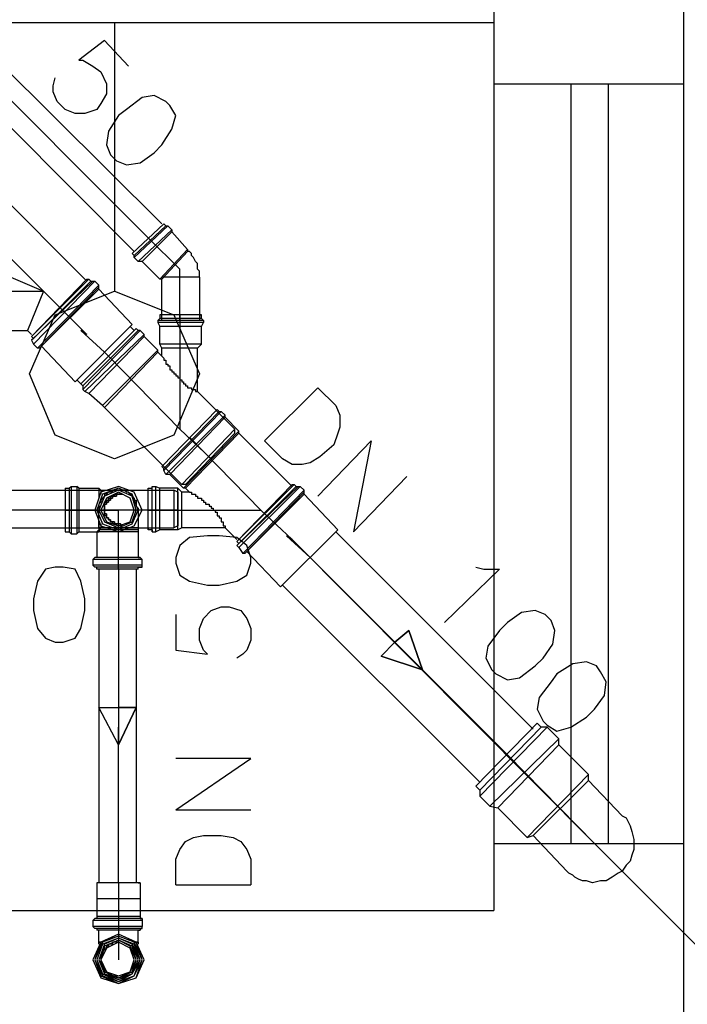
# Model space of a CAD drawing. Extents: x 7089 to 54806, y -32174 to 0.
# Drawn here: x 32523 to 32611, y -23959 to -23829 of the extents above; entities that cross this region are included whole.
import ezdxf

# ---------------------------------------------------------------- set-up
doc = ezdxf.new("R2010")
doc.units = 0
doc.header["$MEASUREMENT"] = 0
doc.layers.add('P02', color=2, linetype='CONTINUOUS')

msp = doc.modelspace()

# ---------------------------------------------------------------- linework, layer by layer
at = {"layer": 'P02', "color": 0, "linetype": 'CONTINUOUS'}
for points in [[(32610.563, -23636.953), (32610.563, -24026.431)], [(32585.519, -23696.692), (32585.519, -23946.605)], [(32263.606, -23829.214), (32585.519, -23829.214)], [(32535.432, -23829.214), (32535.432, -23864.692)], [(32537.258, -23834.953), (32534.128, -23831.562), (32530.737, -23834.171), (32531.258, -23834.171), (32532.563, -23834.953), (32533.606, -23835.736), (32534.389, -23837.301), (32534.389, -23838.605), (32533.606, -23839.91), (32533.084, -23840.692), (32531.519, -23841.214), (32530.215, -23841.214), (32528.91, -23840.692), (32527.867, -23839.649), (32527.345, -23838.344), (32527.345, -23837.562), (32527.606, -23836.518)], [(32539.867, -23857.649), (32515.084, -23832.866)], [(32585.519, -23837.301), (32610.563, -23837.301)], [(32595.693, -23837.301), (32595.693, -23937.736)], [(32600.65, -23837.301), (32600.65, -23937.736)], [(32508.041, -23864.692), (32526.041, -23864.692), (32513.258, -23851.91)], [(32539.867, -23857.649), (32544.041, -23861.823)], [(32544.041, -23868.605), (32544.041, -23861.823)], [(32531.78, -23870.431), (32526.041, -23864.692)], [(32544.041, -23867.823), (32544.041, -23882.953), (32534.65, -23873.301)], [(32534.128, -23872.779), (32530.997, -23869.91)], [(32531.78, -23870.431), (32530.997, -23869.91)], [(32562.302, -23877.475), (32555.258, -23884.518)], [(32562.302, -23877.475), (32564.65, -23879.823), (32565.171, -23881.127), (32565.171, -23882.692), (32564.91, -23883.475), (32564.389, -23885.04), (32562.563, -23886.605), (32561.258, -23887.388), (32560.215, -23887.649), (32558.91, -23887.649), (32557.606, -23886.866), (32555.258, -23884.518)], [(32548.215, -23886.866), (32544.041, -23882.953)], [(32539.867, -23893.649), (32554.737, -23893.649), (32545.345, -23883.997)], [(32569.345, -23884.518), (32562.302, -23891.823)], [(32569.345, -23884.518), (32566.997, -23896.518), (32574.041, -23889.214)], [(32539.867, -23893.649), (32506.215, -23893.649)], [(32528.91, -23893.649), (32535.954, -23893.649)], [(32543.78, -23893.649), (32535.954, -23893.649)], [(32535.954, -23901.475), (32535.954, -23893.649)], [(32558.91, -23897.562), (32554.737, -23893.649)], [(32561.258, -23899.91), (32558.128, -23897.04)], [(32558.91, -23897.562), (32558.128, -23897.04)], [(32558.91, -23897.562), (32598.823, -23937.736)], [(32561.258, -23899.91), (32574.302, -23912.953)], [(32583.171, -23901.214), (32584.215, -23901.475), (32586.302, -23901.475), (32578.997, -23908.518)], [(32535.954, -23901.475), (32535.954, -23922.344)], [(32543.519, -23907.475), (32543.519, -23912.171), (32547.693, -23912.692), (32547.171, -23912.171), (32546.65, -23910.866), (32546.65, -23909.301), (32547.171, -23907.997), (32548.215, -23906.953), (32549.519, -23906.431), (32550.563, -23906.431), (32552.128, -23906.953), (32552.91, -23907.997), (32553.432, -23909.301), (32553.432, -23910.866), (32552.91, -23912.171), (32552.389, -23912.692), (32551.606, -23913.214)], [(32587.345, -23925.997), (32574.302, -23912.953)], [(32535.954, -23942.953), (32535.954, -23922.344)], [(32543.519, -23933.301), (32553.432, -23926.518), (32543.519, -23926.518)], [(32587.345, -23925.997), (32598.823, -23937.736)], [(32543.519, -23933.301), (32553.432, -23933.301)], [(32543.519, -23943.214), (32543.519, -23939.823), (32544.041, -23938.518), (32544.823, -23937.475), (32545.867, -23936.953), (32547.171, -23936.692), (32549.519, -23936.692), (32551.084, -23936.953), (32552.128, -23937.475), (32552.91, -23938.518), (32553.432, -23939.823), (32553.432, -23943.214)], [(32585.519, -23937.736), (32610.563, -23937.736)], [(32535.954, -23942.953), (32535.954, -23946.084)], [(32543.519, -23943.214), (32553.432, -23943.214)], [(32535.954, -23945.301), (32535.954, -23953.127)], [(32535.954, -23945.301), (32535.954, -23946.084)], [(32263.606, -23946.605), (32585.519, -23946.605)]]:
    msp.add_lwpolyline(points, dxfattribs=at)
at = {"layer": 'P02', "color": 1}
for points in [[(32491.867, -23806.258), (32541.693, -23855.823)], [(32488.476, -23809.649), (32538.041, -23859.475)], [(32531.78, -23863.388), (32519.519, -23851.127)], [(32537.78, -23859.736), (32541.954, -23855.823)], [(32538.041, -23859.997), (32542.215, -23856.084), (32541.954, -23855.823)], [(32538.041, -23860.258), (32542.476, -23856.084)], [(32538.563, -23860.779), (32542.997, -23856.605), (32542.476, -23856.084)], [(32539.084, -23860.779), (32542.997, -23856.866)], [(32542.215, -23856.084), (32542.476, -23856.084)], [(32542.997, -23856.605), (32542.997, -23856.866)], [(32542.997, -23856.866), (32545.084, -23859.214), (32545.084, -23859.475)], [(32513.78, -23859.475), (32526.041, -23864.692)], [(32541.432, -23863.127), (32545.084, -23859.214)], [(32545.084, -23859.475), (32541.693, -23863.127)], [(32545.345, -23859.475), (32545.084, -23859.475)], [(32545.606, -23859.736), (32545.345, -23859.475)], [(32538.041, -23859.997), (32537.78, -23859.736)], [(32538.041, -23860.258), (32538.041, -23859.997)], [(32538.563, -23860.779), (32538.041, -23860.258)], [(32539.084, -23860.779), (32538.563, -23860.779)], [(32541.432, -23863.127), (32539.084, -23860.779)], [(32545.606, -23859.997), (32545.606, -23859.736)], [(32545.867, -23860.258), (32545.606, -23859.997)], [(32546.128, -23860.779), (32545.867, -23860.258)], [(32546.389, -23861.04), (32546.128, -23860.779)], [(32546.389, -23861.301), (32546.389, -23861.04)], [(32546.389, -23861.823), (32546.389, -23861.301)], [(32546.65, -23862.084), (32546.389, -23861.823)], [(32546.65, -23862.605), (32546.65, -23862.084)], [(32532.041, -23863.127), (32524.476, -23870.692)], [(32531.78, -23863.127), (32524.476, -23870.692)], [(32532.563, -23863.388), (32524.476, -23871.214)], [(32532.302, -23863.388), (32524.737, -23870.953)], [(32532.823, -23863.388), (32524.737, -23871.736)], [(32531.78, -23863.127), (32532.041, -23863.127)], [(32532.041, -23863.127), (32532.302, -23863.388)], [(32532.302, -23863.388), (32532.563, -23863.388)], [(32532.563, -23863.388), (32532.823, -23863.388)], [(32533.345, -23863.91), (32532.823, -23863.388)], [(32541.693, -23863.127), (32541.432, -23863.127)], [(32546.65, -23862.866), (32541.693, -23862.866)], [(32541.693, -23868.605), (32541.693, -23863.127)], [(32546.65, -23862.866), (32546.65, -23862.605)], [(32546.65, -23862.866), (32546.65, -23868.605)], [(32526.041, -23864.692), (32523.954, -23869.91)], [(32533.345, -23863.91), (32525.258, -23872.258)], [(32533.345, -23864.171), (32525.519, -23872.258)], [(32533.345, -23864.431), (32525.78, -23871.997)], [(32533.345, -23864.171), (32533.345, -23863.91)], [(32533.345, -23864.431), (32533.345, -23864.171)], [(32537.78, -23869.127), (32533.345, -23864.431)], [(32541.432, -23868.344), (32541.171, -23868.605)], [(32541.171, -23868.605), (32541.171, -23868.866), (32541.432, -23869.388)], [(32547.171, -23868.605), (32541.171, -23868.605)], [(32541.693, -23867.823), (32541.432, -23867.823), (32541.432, -23868.344)], [(32546.91, -23867.823), (32541.432, -23867.823)], [(32546.91, -23868.344), (32541.432, -23868.344)], [(32546.65, -23867.823), (32541.693, -23867.823)], [(32546.65, -23868.605), (32541.693, -23868.605)], [(32546.65, -23867.823), (32546.91, -23867.823)], [(32546.91, -23868.344), (32546.91, -23867.823)], [(32546.91, -23868.344), (32547.171, -23868.605)], [(32547.171, -23868.605), (32547.171, -23868.866)], [(32511.954, -23869.91), (32523.954, -23869.91)], [(32524.476, -23870.431), (32523.954, -23869.91)], [(32537.78, -23869.127), (32530.215, -23876.692)], [(32530.997, -23876.953), (32538.302, -23869.649)], [(32531.258, -23877.736), (32538.823, -23869.91)], [(32531.258, -23877.214), (32538.563, -23869.91)], [(32537.519, -23869.388), (32538.041, -23869.91)], [(32538.563, -23869.91), (32538.302, -23869.649)], [(32539.345, -23870.431), (32538.823, -23869.91), (32538.563, -23869.91)], [(32547.171, -23868.866), (32541.171, -23868.866)], [(32541.432, -23871.736), (32541.432, -23869.388)], [(32546.91, -23869.388), (32541.432, -23869.388)], [(32546.91, -23869.388), (32547.171, -23868.866)], [(32546.91, -23871.736), (32546.91, -23869.388)], [(32524.476, -23870.692), (32524.737, -23870.953)], [(32524.737, -23870.953), (32524.476, -23871.214)], [(32524.476, -23871.214), (32524.737, -23871.736), (32525.258, -23872.258)], [(32531.519, -23877.997), (32539.345, -23870.431)], [(32532.041, -23878.258), (32539.345, -23870.692)], [(32539.345, -23870.692), (32539.345, -23870.431)], [(32541.171, -23872.518), (32539.345, -23870.692)], [(32525.519, -23872.258), (32525.258, -23872.258)], [(32525.78, -23871.997), (32525.519, -23872.258)], [(32530.215, -23876.692), (32525.78, -23871.997)], [(32533.867, -23879.823), (32541.171, -23872.518)], [(32541.171, -23872.779), (32541.171, -23872.518)], [(32541.693, -23872.258), (32541.432, -23871.736)], [(32546.91, -23871.736), (32541.432, -23871.736)], [(32541.693, -23873.301), (32541.693, -23872.258)], [(32546.389, -23872.258), (32541.693, -23872.258)], [(32546.389, -23872.258), (32546.91, -23871.736)], [(32546.389, -23877.997), (32546.389, -23872.258)], [(32534.128, -23880.084), (32541.171, -23872.779)], [(32541.693, -23873.301), (32541.171, -23872.779)], [(32541.693, -23873.301), (32541.954, -23873.562), (32541.954, -23873.823), (32542.215, -23873.823), (32542.215, -23874.084), (32542.215, -23874.344), (32542.476, -23874.344), (32542.476, -23874.605), (32542.737, -23874.605), (32542.737, -23874.866), (32542.737, -23875.127), (32542.997, -23875.127), (32542.997, -23875.388), (32543.258, -23875.388), (32543.258, -23875.649), (32543.519, -23875.649), (32543.519, -23875.91), (32543.78, -23875.91), (32543.78, -23876.171), (32544.041, -23876.171), (32544.041, -23876.431), (32544.302, -23876.431), (32544.302, -23876.692), (32544.563, -23876.692), (32544.563, -23876.953), (32544.823, -23876.953), (32544.823, -23877.214), (32545.084, -23877.214), (32545.084, -23877.475), (32545.345, -23877.475), (32545.606, -23877.475), (32545.606, -23877.736), (32545.867, -23877.736), (32546.128, -23877.736), (32546.128, -23877.997), (32546.389, -23877.997)], [(32530.476, -23876.431), (32530.997, -23876.953)], [(32531.258, -23877.214), (32530.997, -23876.953)], [(32531.258, -23877.214), (32531.258, -23877.736)], [(32531.519, -23877.997), (32531.258, -23877.736)], [(32532.041, -23878.258), (32531.519, -23877.997)], [(32533.867, -23879.823), (32532.041, -23878.258)], [(32551.345, -23882.953), (32546.389, -23877.997)], [(32534.128, -23880.084), (32533.867, -23879.823)], [(32544.302, -23890.258), (32534.128, -23880.084)], [(32548.997, -23880.344), (32541.693, -23887.91)], [(32549.258, -23880.605), (32548.997, -23880.344)], [(32549.519, -23880.605), (32541.954, -23888.431)], [(32549.258, -23880.605), (32541.954, -23888.171)], [(32550.041, -23881.127), (32542.215, -23888.953)], [(32550.041, -23881.388), (32542.737, -23888.953)], [(32549.258, -23880.605), (32549.519, -23880.605)], [(32550.041, -23881.127), (32549.519, -23880.605)], [(32550.041, -23881.388), (32550.041, -23881.127)], [(32551.867, -23883.214), (32550.041, -23881.388)], [(32544.302, -23890.258), (32551.345, -23882.953)], [(32551.345, -23883.475), (32551.345, -23882.953)], [(32551.867, -23883.214), (32544.563, -23890.779)], [(32551.867, -23883.475), (32544.823, -23890.779)], [(32544.823, -23890.258), (32551.345, -23883.475)], [(32551.867, -23883.475), (32551.867, -23883.214)], [(32558.91, -23890.518), (32551.867, -23883.475)], [(32541.954, -23888.171), (32541.693, -23887.91)], [(32542.215, -23888.953), (32541.954, -23888.431), (32541.954, -23888.171)], [(32542.737, -23888.953), (32542.215, -23888.953)], [(32544.563, -23890.779), (32542.737, -23888.953)], [(32528.91, -23890.779), (32529.432, -23890.779)], [(32528.91, -23890.779), (32528.91, -23896.518)], [(32529.432, -23890.779), (32529.693, -23890.518)], [(32529.432, -23890.779), (32529.432, -23896.518)], [(32529.693, -23890.518), (32530.476, -23890.518)], [(32529.693, -23890.518), (32529.693, -23896.779)], [(32530.737, -23890.779), (32530.476, -23890.518)], [(32530.476, -23890.518), (32530.476, -23896.779)], [(32530.737, -23890.779), (32533.345, -23890.779)], [(32530.737, -23890.779), (32530.737, -23896.518)], [(32533.606, -23891.04), (32533.345, -23890.779)], [(32533.345, -23890.779), (32533.345, -23892.084)], [(32539.867, -23891.04), (32539.867, -23890.779), (32540.389, -23890.779)], [(32539.867, -23896.258), (32539.867, -23890.779)], [(32540.389, -23890.779), (32540.389, -23890.518)], [(32540.389, -23890.518), (32540.91, -23890.518), (32541.432, -23890.779)], [(32540.389, -23896.518), (32540.389, -23890.518)], [(32540.389, -23896.258), (32540.389, -23890.779)], [(32540.91, -23896.518), (32540.91, -23890.518)], [(32543.78, -23890.779), (32541.432, -23890.779)], [(32541.432, -23896.258), (32541.432, -23890.779)], [(32544.302, -23891.301), (32543.78, -23890.779)], [(32543.78, -23896.258), (32543.78, -23890.779)], [(32544.823, -23890.258), (32544.302, -23890.258)], [(32544.823, -23890.779), (32544.563, -23890.779)], [(32545.345, -23891.301), (32544.823, -23890.779)], [(32559.171, -23890.258), (32551.606, -23897.823)], [(32558.91, -23890.258), (32551.606, -23897.823)], [(32559.693, -23890.518), (32551.606, -23898.344)], [(32559.432, -23890.518), (32551.867, -23898.084)], [(32559.954, -23890.518), (32551.867, -23898.605)], [(32558.91, -23890.258), (32559.171, -23890.258)], [(32559.171, -23890.258), (32559.432, -23890.518)], [(32559.432, -23890.518), (32559.693, -23890.518)], [(32559.693, -23890.518), (32559.954, -23890.518)], [(32560.476, -23891.04), (32559.954, -23890.518)], [(32472.563, -23891.04), (32539.867, -23891.04)], [(32533.606, -23891.04), (32534.128, -23891.04)], [(32533.606, -23891.04), (32533.606, -23891.562)], [(32533.867, -23892.084), (32533.606, -23892.344)], [(32534.128, -23891.823), (32533.867, -23892.084)], [(32536.476, -23895.736), (32536.215, -23895.475), (32535.954, -23895.475), (32535.693, -23895.475), (32535.432, -23895.475), (32535.432, -23895.214), (32535.171, -23895.214), (32534.91, -23895.214), (32534.91, -23894.953), (32534.65, -23894.953), (32534.65, -23894.692), (32534.389, -23894.692), (32534.389, -23894.431), (32534.389, -23894.171), (32534.128, -23894.171), (32534.128, -23893.91), (32534.128, -23893.649), (32534.128, -23893.388), (32534.128, -23893.127), (32534.128, -23892.866), (32534.389, -23892.866), (32534.389, -23892.605), (32534.65, -23892.605), (32534.65, -23892.344), (32534.91, -23892.344), (32534.91, -23892.084), (32535.171, -23892.084), (32535.171, -23891.823), (32535.432, -23891.823), (32535.693, -23891.823), (32535.693, -23891.562), (32535.954, -23891.562), (32536.215, -23891.562), (32536.476, -23891.562)], [(32536.476, -23895.736), (32536.215, -23895.736), (32535.954, -23895.736), (32535.954, -23895.475), (32535.693, -23895.475), (32535.432, -23895.475), (32535.171, -23895.475), (32535.171, -23895.214), (32534.91, -23895.214), (32534.91, -23894.953), (32534.65, -23894.953), (32534.65, -23894.692), (32534.389, -23894.692), (32534.389, -23894.431), (32534.128, -23894.431), (32534.128, -23894.171), (32534.128, -23893.91), (32534.128, -23893.649), (32534.128, -23893.388), (32534.128, -23893.127), (32534.128, -23892.866), (32534.128, -23892.605), (32534.389, -23892.605), (32534.389, -23892.344), (32534.65, -23892.344), (32534.65, -23892.084), (32534.91, -23892.084), (32534.91, -23891.823), (32535.171, -23891.823), (32535.432, -23891.823), (32535.432, -23891.562), (32535.693, -23891.562), (32535.954, -23891.562), (32536.215, -23891.562), (32536.476, -23891.562)], [(32536.476, -23891.562), (32536.215, -23891.562), (32535.954, -23891.562), (32535.693, -23891.562), (32535.693, -23891.823), (32535.432, -23891.823), (32535.171, -23891.823), (32535.171, -23892.084), (32534.91, -23892.084), (32534.91, -23892.344), (32534.65, -23892.344), (32534.65, -23892.605), (32534.389, -23892.605), (32534.389, -23892.866), (32534.128, -23892.866), (32534.128, -23893.127), (32534.128, -23893.388), (32534.128, -23893.649), (32534.128, -23893.91), (32534.128, -23894.171), (32534.389, -23894.171), (32534.389, -23894.431), (32534.389, -23894.692), (32534.65, -23894.692), (32534.65, -23894.953), (32534.91, -23894.953), (32534.91, -23895.214), (32535.171, -23895.214), (32535.432, -23895.214), (32535.432, -23895.475), (32535.693, -23895.475), (32535.954, -23895.475), (32536.215, -23895.475), (32536.476, -23895.736)], [(32534.128, -23891.562), (32534.128, -23891.823)], [(32534.389, -23891.562), (32534.128, -23891.562)], [(32534.65, -23891.301), (32534.389, -23891.562)], [(32534.91, -23891.301), (32534.65, -23891.301)], [(32535.171, -23891.301), (32534.91, -23891.301)], [(32535.171, -23891.04), (32535.171, -23891.301)], [(32535.432, -23891.04), (32535.171, -23891.04)], [(32535.693, -23891.04), (32535.432, -23891.04)], [(32535.954, -23891.04), (32535.693, -23891.04)], [(32536.215, -23891.04), (32535.954, -23891.04)], [(32536.476, -23891.04), (32536.215, -23891.04)], [(32536.737, -23891.04), (32536.476, -23891.04)], [(32536.997, -23891.301), (32536.737, -23891.04)], [(32537.258, -23891.301), (32536.997, -23891.301)], [(32537.519, -23891.562), (32537.258, -23891.301)], [(32537.78, -23891.823), (32537.519, -23891.562)], [(32537.78, -23891.04), (32543.258, -23891.04)], [(32537.78, -23891.823), (32538.041, -23892.084), (32538.041, -23892.344), (32538.302, -23892.344), (32538.302, -23892.605), (32538.302, -23892.866), (32538.302, -23893.127), (32538.563, -23893.388), (32538.563, -23893.649), (32538.563, -23893.91), (32538.563, -23894.171), (32538.563, -23894.431), (32538.563, -23894.692), (32538.563, -23894.953), (32538.563, -23895.214), (32538.563, -23895.475), (32538.563, -23895.736), (32538.563, -23895.997)], [(32539.867, -23895.997), (32539.867, -23891.04)], [(32543.78, -23891.301), (32543.258, -23891.04)], [(32543.258, -23891.04), (32543.258, -23895.997)], [(32543.78, -23891.301), (32543.78, -23895.736)], [(32545.345, -23891.301), (32544.302, -23891.301)], [(32544.302, -23895.997), (32544.302, -23891.301)], [(32545.345, -23891.301), (32545.606, -23891.301), (32545.606, -23891.562), (32545.867, -23891.562), (32546.128, -23891.562), (32546.128, -23891.823), (32546.389, -23891.823), (32546.389, -23892.084), (32546.65, -23892.084), (32546.91, -23892.084), (32546.91, -23892.344), (32547.171, -23892.344), (32547.171, -23892.605), (32547.432, -23892.605), (32547.432, -23892.866), (32547.693, -23892.866), (32547.954, -23892.866), (32547.954, -23893.127), (32548.215, -23893.127), (32548.215, -23893.388), (32548.476, -23893.388), (32548.476, -23893.649), (32548.737, -23893.649), (32548.737, -23893.91), (32548.997, -23893.91), (32548.997, -23894.171), (32548.997, -23894.431), (32549.258, -23894.431), (32549.258, -23894.692), (32549.519, -23894.692), (32549.519, -23894.953), (32549.519, -23895.214), (32549.78, -23895.214), (32549.78, -23895.475), (32549.78, -23895.736), (32550.041, -23895.736), (32550.041, -23895.997)], [(32560.476, -23891.04), (32552.389, -23899.388)], [(32560.476, -23891.301), (32552.65, -23899.388)], [(32560.476, -23891.562), (32552.91, -23899.127)], [(32560.476, -23891.301), (32560.476, -23891.04)], [(32560.476, -23891.562), (32560.476, -23891.301)], [(32564.91, -23896.258), (32560.476, -23891.562)], [(32533.606, -23892.605), (32533.345, -23892.866)], [(32533.345, -23892.866), (32533.345, -23893.127)], [(32533.345, -23893.127), (32533.345, -23893.388)], [(32533.345, -23893.388), (32533.345, -23893.649)], [(32533.606, -23892.344), (32533.606, -23892.605)], [(32533.345, -23895.997), (32533.345, -23895.736), (32533.345, -23895.475), (32533.345, -23895.214), (32533.345, -23894.953), (32533.345, -23894.692), (32533.345, -23894.431), (32533.345, -23894.171), (32533.345, -23893.91), (32533.345, -23893.649)], [(32472.563, -23895.997), (32539.867, -23895.997)], [(32530.737, -23896.518), (32533.345, -23896.518), (32533.606, -23895.997)], [(32533.345, -23895.214), (32533.345, -23896.518)], [(32533.345, -23895.997), (32533.345, -23896.258)], [(32538.563, -23895.997), (32533.345, -23895.997)], [(32538.563, -23895.997), (32533.345, -23895.997)], [(32533.606, -23895.475), (32533.606, -23895.997)], [(32533.606, -23895.997), (32534.128, -23895.997)], [(32537.78, -23895.997), (32543.258, -23895.997)], [(32538.563, -23895.997), (32538.563, -23896.258)], [(32539.867, -23895.997), (32539.867, -23896.258)], [(32543.78, -23895.736), (32543.258, -23895.997)], [(32544.302, -23895.997), (32543.78, -23896.258)], [(32550.041, -23895.997), (32544.302, -23895.997)], [(32551.606, -23897.562), (32550.041, -23895.997)], [(32528.91, -23896.518), (32529.432, -23896.518)], [(32529.432, -23896.518), (32529.693, -23896.779)], [(32529.693, -23896.779), (32530.476, -23896.779), (32530.737, -23896.518)], [(32533.345, -23896.258), (32533.084, -23896.518)], [(32533.084, -23896.518), (32533.084, -23899.91)], [(32538.563, -23896.518), (32533.084, -23896.518)], [(32538.563, -23896.258), (32533.345, -23896.258)], [(32538.563, -23896.258), (32538.563, -23896.518)], [(32538.563, -23896.518), (32538.563, -23899.91)], [(32540.389, -23896.258), (32539.867, -23896.258)], [(32540.389, -23896.258), (32540.389, -23896.518)], [(32540.389, -23896.518), (32540.91, -23896.518)], [(32541.432, -23896.258), (32540.91, -23896.518)], [(32543.78, -23896.258), (32541.432, -23896.258)], [(32564.91, -23896.258), (32557.345, -23903.823)], [(32564.65, -23896.518), (32590.737, -23922.605)], [(32551.606, -23897.823), (32551.867, -23898.084)], [(32551.867, -23898.084), (32551.606, -23898.344)], [(32551.606, -23898.344), (32551.867, -23898.605), (32552.389, -23899.388)], [(32532.823, -23899.91), (32532.563, -23900.171), (32532.563, -23900.953)], [(32533.084, -23899.91), (32532.823, -23899.91)], [(32538.823, -23899.91), (32532.823, -23899.91)], [(32538.563, -23899.91), (32533.084, -23899.91)], [(32538.823, -23899.91), (32533.084, -23899.91)], [(32538.563, -23899.91), (32538.823, -23899.91)], [(32538.823, -23899.91), (32539.084, -23900.171)], [(32552.65, -23899.388), (32552.389, -23899.388)], [(32552.91, -23899.127), (32552.65, -23899.388)], [(32557.345, -23903.823), (32552.91, -23899.127)], [(32539.084, -23900.171), (32532.563, -23900.171)], [(32532.823, -23901.214), (32532.563, -23900.953)], [(32539.084, -23900.953), (32532.563, -23900.953)], [(32533.084, -23901.214), (32532.823, -23901.214)], [(32539.084, -23901.214), (32532.823, -23901.214)], [(32533.084, -23901.475), (32533.084, -23901.214)], [(32538.823, -23901.214), (32533.084, -23901.214)], [(32538.563, -23901.214), (32533.084, -23901.214)], [(32538.563, -23901.214), (32538.823, -23901.214)], [(32538.563, -23901.475), (32538.563, -23901.214)], [(32538.823, -23901.214), (32539.084, -23901.214)], [(32539.084, -23900.953), (32539.084, -23900.171)], [(32539.084, -23901.214), (32539.084, -23900.953)], [(32533.345, -23901.475), (32533.084, -23901.475)], [(32538.563, -23901.475), (32533.084, -23901.475)], [(32538.563, -23901.475), (32533.345, -23901.475)], [(32533.345, -23901.475), (32533.345, -23942.953)], [(32538.302, -23901.475), (32538.302, -23942.953)], [(32557.606, -23903.562), (32583.693, -23929.649)], [(32591.258, -23921.823), (32583.171, -23930.171)], [(32591.78, -23922.344), (32591.258, -23921.823)], [(32592.563, -23922.344), (32583.693, -23931.475)], [(32591.78, -23922.344), (32583.693, -23930.692)], [(32592.563, -23922.344), (32591.78, -23922.344)], [(32594.128, -23923.91), (32592.563, -23922.344)], [(32594.128, -23923.91), (32584.997, -23932.779)], [(32594.128, -23924.692), (32594.128, -23923.91)], [(32594.128, -23924.692), (32586.041, -23933.04)], [(32598.041, -23928.605), (32594.128, -23924.692)], [(32598.041, -23928.605), (32589.954, -23936.953)], [(32598.041, -23929.388), (32590.737, -23936.692)], [(32602.476, -23934.084), (32598.041, -23929.388), (32598.041, -23928.605)], [(32583.171, -23930.171), (32583.693, -23930.692)], [(32583.693, -23930.692), (32583.693, -23931.475)], [(32583.693, -23931.475), (32584.997, -23932.779), (32586.041, -23933.04)], [(32586.041, -23933.04), (32589.954, -23936.953)], [(32602.476, -23934.084), (32602.997, -23934.344)], [(32602.997, -23934.344), (32603.519, -23935.388)], [(32603.519, -23935.388), (32603.78, -23936.171)], [(32603.78, -23936.171), (32604.041, -23937.214)], [(32589.954, -23936.953), (32590.737, -23936.692)], [(32590.737, -23936.692), (32595.171, -23941.388)], [(32604.041, -23937.214), (32604.041, -23937.997)], [(32604.041, -23938.518), (32603.78, -23939.301)], [(32604.041, -23937.997), (32604.041, -23938.518)], [(32603.519, -23940.084), (32602.997, -23940.605)], [(32603.78, -23939.301), (32603.519, -23940.084)], [(32595.432, -23941.649), (32595.171, -23941.388)], [(32602.476, -23941.388), (32601.954, -23941.649)], [(32602.997, -23940.605), (32602.476, -23941.388)], [(32595.954, -23941.91), (32595.432, -23941.649)], [(32596.215, -23942.171), (32595.954, -23941.91)], [(32596.737, -23942.431), (32596.215, -23942.171)], [(32597.258, -23942.692), (32596.737, -23942.431)], [(32597.78, -23942.692), (32597.258, -23942.692)], [(32598.563, -23942.953), (32597.78, -23942.692)], [(32599.606, -23942.692), (32598.563, -23942.953)], [(32600.389, -23942.692), (32599.606, -23942.692)], [(32601.171, -23942.171), (32600.389, -23942.692)], [(32601.954, -23941.649), (32601.171, -23942.171)], [(32533.084, -23942.953), (32533.084, -23945.04)], [(32538.563, -23942.953), (32533.084, -23942.953)], [(32538.823, -23942.953), (32533.084, -23942.953)], [(32538.563, -23942.953), (32538.823, -23942.953)], [(32538.823, -23942.953), (32538.823, -23945.04)], [(32533.084, -23945.04), (32533.084, -23947.388)], [(32538.823, -23945.04), (32533.084, -23945.04)], [(32538.823, -23945.04), (32533.084, -23945.04)], [(32538.823, -23945.04), (32538.823, -23947.388)], [(32532.823, -23947.649), (32532.563, -23947.91)], [(32532.563, -23947.91), (32532.563, -23948.692), (32532.823, -23948.953)], [(32539.084, -23947.91), (32532.563, -23947.91)], [(32533.084, -23947.649), (32532.823, -23947.649)], [(32539.084, -23947.649), (32532.823, -23947.649)], [(32533.084, -23947.388), (32533.084, -23947.649)], [(32538.823, -23947.388), (32533.084, -23947.388)], [(32538.823, -23947.649), (32533.084, -23947.649)], [(32538.823, -23947.388), (32538.823, -23947.649)], [(32538.823, -23947.649), (32539.084, -23947.649)], [(32539.084, -23947.649), (32539.084, -23947.91)], [(32539.084, -23947.91), (32539.084, -23948.692)], [(32539.084, -23948.692), (32532.563, -23948.692)], [(32533.084, -23948.953), (32532.823, -23948.953)], [(32539.084, -23948.953), (32532.823, -23948.953)], [(32533.084, -23948.953), (32533.084, -23949.214)], [(32538.823, -23948.953), (32533.084, -23948.953)], [(32538.823, -23948.953), (32533.084, -23948.953)], [(32538.823, -23949.214), (32533.084, -23949.214)], [(32538.563, -23949.214), (32533.084, -23949.214)], [(32533.345, -23951.04), (32533.345, -23950.779), (32533.345, -23949.214)], [(32538.563, -23950.779), (32538.563, -23949.214)], [(32538.563, -23949.214), (32538.823, -23949.214)], [(32538.823, -23948.953), (32539.084, -23948.953)], [(32538.823, -23948.953), (32538.823, -23949.214)], [(32539.084, -23948.953), (32539.084, -23948.692)], [(32533.606, -23950.779), (32533.345, -23950.779)], [(32533.345, -23950.779), (32533.606, -23950.779)], [(32535.954, -23950.779), (32535.693, -23950.779), (32535.432, -23950.779), (32535.171, -23950.779), (32535.171, -23951.04), (32534.91, -23951.04), (32534.65, -23951.04), (32534.65, -23951.301), (32534.389, -23951.301), (32534.389, -23951.562), (32534.128, -23951.562), (32534.128, -23951.823), (32533.867, -23951.823), (32533.867, -23952.084), (32533.867, -23952.344), (32533.867, -23952.605), (32533.606, -23952.605), (32533.606, -23952.866), (32533.606, -23953.127), (32533.606, -23953.388), (32533.606, -23953.649), (32533.867, -23953.649), (32533.867, -23953.91), (32533.867, -23954.171), (32534.128, -23954.171), (32534.128, -23954.431), (32534.128, -23954.692), (32534.389, -23954.692), (32534.65, -23954.953), (32534.91, -23954.953), (32534.91, -23955.214), (32535.171, -23955.214), (32535.432, -23955.214), (32535.693, -23955.214), (32535.954, -23955.214)], [(32538.563, -23950.779), (32538.041, -23950.779)], [(32538.041, -23950.779), (32538.563, -23950.779)], [(32538.563, -23950.779), (32538.563, -23951.04)]]:
    msp.add_lwpolyline(points, dxfattribs=at)
at = {"layer": 'P02', "color": 0, "linetype": 'CONTINUOUS'}
for points in [[(32542.215, -23839.649), (32540.65, -23838.866), (32539.084, -23839.127), (32536.997, -23840.692), (32535.954, -23841.475), (32534.65, -23843.562), (32534.389, -23845.388), (32534.91, -23846.692), (32535.693, -23847.475), (32536.997, -23847.997), (32538.823, -23847.736), (32540.65, -23846.431), (32541.693, -23845.388), (32542.997, -23843.301), (32543.519, -23841.475), (32542.737, -23840.171), (32542.215, -23839.649)], [(32535.432, -23864.692), (32543.258, -23867.823), (32546.65, -23875.649), (32543.258, -23883.736), (32535.432, -23886.866), (32527.606, -23883.736), (32524.215, -23875.649), (32527.606, -23867.823), (32535.432, -23864.692)], [(32543.519, -23900.692), (32544.041, -23902.258), (32545.345, -23903.04), (32547.693, -23903.562), (32549.258, -23903.562), (32551.606, -23903.04), (32552.91, -23902.258), (32553.432, -23900.692), (32553.432, -23899.91), (32552.91, -23898.344), (32551.606, -23897.301), (32549.258, -23897.04), (32547.693, -23897.04), (32545.345, -23897.301), (32544.041, -23898.344), (32543.519, -23899.91), (32543.519, -23900.692)], [(32527.606, -23901.214), (32526.302, -23901.475), (32525.258, -23903.04), (32524.737, -23905.388), (32524.737, -23906.953), (32525.258, -23909.301), (32526.302, -23910.605), (32527.606, -23911.127), (32528.65, -23911.127), (32530.215, -23910.605), (32530.997, -23909.301), (32531.519, -23906.953), (32531.519, -23905.388), (32530.997, -23903.04), (32530.215, -23901.475), (32528.65, -23901.214), (32527.606, -23901.214)], [(32592.302, -23907.475), (32590.997, -23906.953), (32589.171, -23907.214), (32587.345, -23908.518), (32586.302, -23909.562), (32584.737, -23911.649), (32584.476, -23913.214), (32585.258, -23914.779), (32585.78, -23915.301), (32587.345, -23916.084), (32588.91, -23915.823), (32590.997, -23914.258), (32592.041, -23913.214), (32593.345, -23911.388), (32593.606, -23909.562), (32593.084, -23908.258), (32592.302, -23907.475)], [(32599.084, -23914.258), (32597.78, -23913.736), (32595.954, -23913.997), (32593.867, -23915.301), (32593.084, -23916.344), (32591.519, -23918.431), (32591.258, -23919.997), (32592.041, -23921.562), (32592.563, -23922.084), (32593.867, -23922.866), (32595.693, -23922.344), (32597.78, -23921.04), (32598.823, -23919.997), (32600.128, -23918.171), (32600.389, -23916.344), (32599.606, -23915.04), (32599.084, -23914.258)]]:
    msp.add_lwpolyline(points, close=True, dxfattribs=at)
at = {"layer": 'P02', "color": 139}
for points in [[(32534.128, -23872.779), (32534.389, -23873.04)], [(32534.65, -23873.301), (32534.389, -23873.04)]]:
    msp.add_lwpolyline(points, dxfattribs=at)
at = {"layer": 'P02', "color": 1}
for points in [[(32539.084, -23893.649), (32538.041, -23891.301), (32535.954, -23890.518), (32533.606, -23891.301), (32532.823, -23893.649), (32533.606, -23895.736), (32535.954, -23896.518), (32538.041, -23895.736), (32539.084, -23893.649)], [(32538.563, -23893.649), (32537.78, -23891.562), (32535.954, -23890.779), (32533.867, -23891.562), (32533.084, -23893.649), (32533.867, -23895.475), (32535.954, -23896.258), (32537.78, -23895.475), (32538.563, -23893.649)], [(32538.302, -23893.649), (32537.78, -23891.823), (32535.954, -23891.04), (32534.128, -23891.823), (32533.345, -23893.649), (32534.128, -23895.214), (32535.954, -23895.997), (32537.78, -23895.214), (32538.302, -23893.649)], [(32538.041, -23893.649), (32537.519, -23892.084), (32535.954, -23891.301), (32534.389, -23892.084), (32533.606, -23893.649), (32534.389, -23895.214), (32535.954, -23895.736), (32537.519, -23895.214), (32538.041, -23893.649)], [(32572.476, -23911.127), (32574.302, -23909.562), (32576.128, -23914.779), (32570.65, -23912.953), (32572.476, -23911.127)], [(32572.476, -23911.127), (32576.128, -23914.779), (32574.302, -23909.562)], [(32572.476, -23911.127), (32570.65, -23912.953), (32576.128, -23914.779)], [(32535.954, -23919.736), (32538.302, -23919.736), (32535.954, -23924.692), (32533.345, -23919.736), (32535.954, -23919.736)], [(32533.345, -23919.736), (32535.954, -23919.736), (32535.954, -23924.692)], [(32535.954, -23919.736), (32535.954, -23924.692), (32538.302, -23919.736)], [(32539.084, -23953.127), (32538.302, -23950.779), (32535.954, -23949.736), (32533.606, -23950.779), (32532.563, -23953.127), (32533.606, -23955.475), (32535.954, -23956.258), (32538.302, -23955.475), (32539.084, -23953.127)], [(32539.084, -23953.127), (32538.302, -23950.779), (32535.954, -23949.736), (32533.606, -23950.779), (32532.563, -23953.127), (32533.606, -23955.475), (32535.954, -23956.258), (32538.302, -23955.475), (32539.084, -23953.127)], [(32539.084, -23953.127), (32538.302, -23950.779), (32535.954, -23949.736), (32533.606, -23950.779), (32532.563, -23953.127), (32533.606, -23955.475), (32535.954, -23956.258), (32538.302, -23955.475), (32539.084, -23953.127)], [(32539.345, -23953.127), (32538.302, -23950.779), (32535.954, -23949.736), (32533.606, -23950.779), (32532.563, -23953.127), (32533.606, -23955.475), (32535.954, -23956.258), (32538.302, -23955.475), (32539.345, -23953.127)], [(32539.084, -23953.127), (32538.041, -23950.779), (32535.954, -23949.997), (32533.867, -23950.779), (32532.823, -23953.127), (32533.867, -23955.214), (32535.954, -23956.258), (32538.041, -23955.214), (32539.084, -23953.127)], [(32539.084, -23953.127), (32538.041, -23950.779), (32535.954, -23949.997), (32533.606, -23950.779), (32532.823, -23953.127), (32533.606, -23955.214), (32535.954, -23956.258), (32538.041, -23955.214), (32539.084, -23953.127)], [(32538.823, -23953.127), (32537.78, -23951.04), (32535.954, -23950.258), (32533.867, -23951.04), (32533.084, -23953.127), (32533.867, -23954.953), (32535.954, -23955.997), (32537.78, -23954.953), (32538.823, -23953.127)], [(32538.563, -23953.127), (32537.78, -23951.04), (32535.954, -23950.258), (32533.867, -23951.04), (32533.084, -23953.127), (32533.867, -23954.953), (32535.954, -23955.736), (32537.78, -23954.953), (32538.563, -23953.127)], [(32538.563, -23953.127), (32537.78, -23951.04), (32535.954, -23950.258), (32533.867, -23951.04), (32533.084, -23953.127), (32533.867, -23954.953), (32535.954, -23955.736), (32537.78, -23954.953), (32538.563, -23953.127)], [(32538.823, -23953.127), (32538.041, -23951.04), (32535.954, -23950.258), (32533.867, -23951.04), (32533.084, -23953.127), (32533.867, -23955.214), (32535.954, -23955.997), (32538.041, -23955.214), (32538.823, -23953.127)], [(32538.823, -23953.127), (32537.78, -23951.04), (32535.954, -23950.258), (32533.867, -23951.04), (32533.084, -23953.127), (32533.867, -23954.953), (32535.954, -23955.997), (32537.78, -23954.953), (32538.823, -23953.127)], [(32538.563, -23953.127), (32537.78, -23951.04), (32535.954, -23950.258), (32533.867, -23951.04), (32533.084, -23953.127), (32533.867, -23954.953), (32535.954, -23955.736), (32537.78, -23954.953), (32538.563, -23953.127)], [(32538.563, -23953.127), (32537.78, -23951.04), (32535.954, -23950.258), (32534.128, -23951.04), (32533.345, -23953.127), (32534.128, -23954.953), (32535.954, -23955.736), (32537.78, -23954.953), (32538.563, -23953.127)], [(32538.302, -23953.127), (32537.78, -23951.301), (32535.954, -23950.518), (32534.128, -23951.301), (32533.345, -23953.127), (32534.128, -23954.953), (32535.954, -23955.475), (32537.78, -23954.953), (32538.302, -23953.127)], [(32538.302, -23953.127), (32537.78, -23951.301), (32535.954, -23950.518), (32534.128, -23951.301), (32533.345, -23953.127), (32534.128, -23954.953), (32535.954, -23955.475), (32537.78, -23954.953), (32538.302, -23953.127)], [(32538.302, -23953.127), (32537.78, -23951.301), (32535.954, -23950.518), (32534.128, -23951.301), (32533.345, -23953.127), (32534.128, -23954.692), (32535.954, -23955.475), (32537.78, -23954.692), (32538.302, -23953.127)], [(32538.302, -23953.127), (32537.78, -23951.301), (32535.954, -23950.518), (32534.128, -23951.301), (32533.345, -23953.127), (32534.128, -23954.953), (32535.954, -23955.475), (32537.78, -23954.953), (32538.302, -23953.127)], [(32538.302, -23953.127), (32537.519, -23951.301), (32535.954, -23950.518), (32534.128, -23951.301), (32533.606, -23953.127), (32534.128, -23954.692), (32535.954, -23955.475), (32537.519, -23954.692), (32538.302, -23953.127)], [(32538.302, -23953.127), (32537.519, -23951.301), (32535.954, -23950.518), (32534.128, -23951.301), (32533.606, -23953.127), (32534.128, -23954.692), (32535.954, -23955.475), (32537.519, -23954.692), (32538.302, -23953.127)], [(32538.041, -23953.127), (32537.519, -23951.562), (32535.954, -23950.779), (32534.389, -23951.562), (32533.606, -23953.127), (32534.389, -23954.692), (32535.954, -23955.214), (32537.519, -23954.692), (32538.041, -23953.127), (32537.519, -23951.562), (32535.954, -23950.779), (32534.389, -23951.562), (32533.606, -23953.127), (32534.389, -23954.692), (32535.954, -23955.214), (32537.519, -23954.692), (32538.041, -23953.127)]]:
    msp.add_lwpolyline(points, close=True, dxfattribs=at)
at = {"layer": 'P02', "color": 6}
msp.add_lwpolyline([(32598.823, -23937.736), (32673.432, -24012.344)], dxfattribs=at)

doc.saveas('drawing.dxf')
